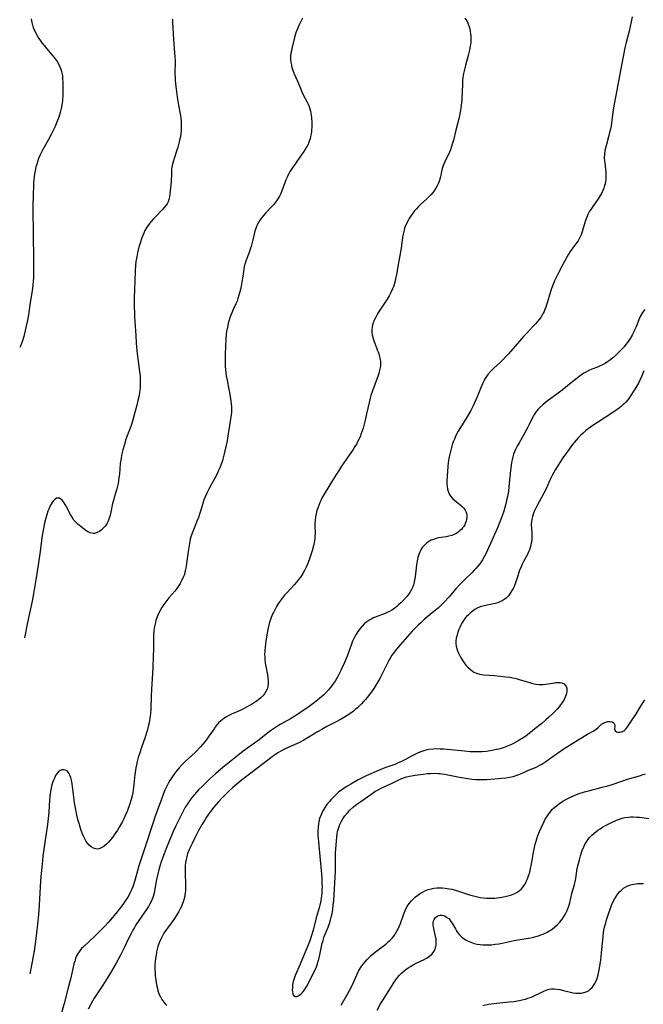
# Model space of a CAD drawing. Units: inches. Extents: x 2049875 to 2055280, y 200635 to 206035.
# Drawn here: x 2049972 to 2050124, y 201527 to 201767 of the extents above; entities that cross this region are included whole.
import ezdxf

# ---------------------------------------------------------------- set-up
doc = ezdxf.new("R2010")
doc.units = ezdxf.units.IN
doc.header["$MEASUREMENT"] = 0
doc.layers.add('c_03_T14S_R18E', color=82, linetype='Continuous')

msp = doc.modelspace()

# ---------------------------------------------------------------- linework, layer by layer
at = {"layer": 'c_03_T14S_R18E'}
for points, elevation in [([(2049974.78, 201767.21), (2049974.94, 201766.32), (2049975.11, 201765.68), (2049975.33, 201765.04), (2049975.58, 201764.42), (2049976, 201763.56), (2049976.33, 201762.97), (2049976.69, 201762.39), (2049977.07, 201761.83), (2049977.46, 201761.29), (2049977.94, 201760.67), (2049978.58, 201759.91), (2049979.87, 201758.47), (2049980.41, 201757.82), (2049980.68, 201757.47), (2049981.14, 201756.77), (2049981.45, 201756.25), (2049981.72, 201755.71), (2049982.04, 201754.92), (2049982.21, 201754.35), (2049982.33, 201753.76), (2049982.41, 201753.28), (2049982.47, 201752.71), (2049982.53, 201751.63), (2049982.54, 201750.14), (2049982.49, 201748.7), (2049982.4, 201747.24), (2049982.35, 201746.74), (2049982.28, 201746.24), (2049982.11, 201745.32), (2049981.88, 201744.4), (2049981.51, 201743.21), (2049981, 201741.86), (2049980.62, 201740.95), (2049980.32, 201740.28), (2049979.67, 201738.98), (2049979.06, 201737.83), (2049977.94, 201735.9), (2049977.53, 201735.17), (2049976.98, 201734.06), (2049976.61, 201733.18), (2049976.33, 201732.39), (2049976.09, 201731.58), (2049975.96, 201731.1), (2049975.76, 201730.14), (2049975.64, 201729.44), (2049975.54, 201728.74), (2049975.47, 201728.05), (2049975.4, 201727.17), (2049975.26, 201723.82), (2049975.2, 201721.93), (2049975.2, 201719.45), (2049975.28, 201716.2), (2049975.3, 201713.16), (2049975.39, 201710.11), (2049975.41, 201708.35), (2049975.39, 201705.65), (2049975.34, 201704.18), (2049975.29, 201703.3), (2049975.21, 201702.32), (2049975.04, 201700.91), (2049974.58, 201698.07), (2049974.12, 201695.1), (2049973.81, 201693.39), (2049973.37, 201691.24), (2049973.02, 201689.76), (2049972.72, 201688.74), (2049972.47, 201688.06), (2049972.19, 201687.42), (2049972.01, 201687.09)], 1054), ([(2050009.27, 201767.15), (2050009.28, 201766.36), (2050009.47, 201762.2), (2050009.54, 201761.23), (2050009.77, 201758.84), (2050009.83, 201758.13), (2050009.86, 201756.83), (2050009.84, 201753.92), (2050009.88, 201752.8), (2050009.92, 201752.19), (2050010.07, 201750.73), (2050010.42, 201748.09), (2050010.71, 201746.2), (2050011.09, 201744.02), (2050011.24, 201743.04), (2050011.32, 201742.19), (2050011.37, 201741.34), (2050011.36, 201740.17), (2050011.27, 201739.17), (2050011.16, 201738.45), (2050011.07, 201737.95), (2050010.91, 201737.2), (2050010.57, 201735.92), (2050010.34, 201735.16), (2050009.66, 201733.17), (2050009.39, 201732.33), (2050009.18, 201731.48), (2050009.1, 201731.04), (2050009.04, 201730.53), (2050008.98, 201729.63), (2050008.89, 201727.52), (2050008.76, 201726.05), (2050008.61, 201724.51), (2050008.51, 201723.84), (2050008.37, 201723.2), (2050008.17, 201722.61), (2050007.93, 201722.13), (2050007.69, 201721.76), (2050007.25, 201721.19), (2050006.75, 201720.65), (2050005.07, 201718.96), (2050004.5, 201718.35), (2050003.95, 201717.71), (2050003.4, 201717), (2050002.9, 201716.27), (2050002.52, 201715.6), (2050002.25, 201715.01), (2050002, 201714.41), (2050001.77, 201713.8), (2050001.34, 201712.53), (2050001.05, 201711.57), (2050000.87, 201710.87), (2050000.7, 201710.15), (2050000.52, 201709.19), (2050000.35, 201708.04), (2050000.26, 201707.18), (2050000.15, 201705.73), (2049999.95, 201701.18), (2049999.9, 201699.29), (2049999.9, 201698.17), (2049999.91, 201697.04), (2049999.96, 201695.67), (2050000.01, 201694.59), (2050000.29, 201690), (2050000.41, 201688.25), (2050000.5, 201687.15), (2050000.67, 201685.55), (2050001.23, 201681.26), (2050001.34, 201680.15), (2050001.39, 201679.33), (2050001.4, 201678.62), (2050001.39, 201677.91), (2050001.35, 201677.19), (2050001.24, 201676.25), (2050001.09, 201675.39), (2050000.83, 201674.17), (2050000.56, 201673.05), (2049999.93, 201670.72), (2049999.49, 201669.15), (2049999.14, 201668.08), (2049998.21, 201665.61), (2049997.83, 201664.53), (2049997.52, 201663.49), (2049997.15, 201662.13), (2049996.85, 201660.87), (2049996.7, 201660.09), (2049996.57, 201659.33), (2049996.51, 201658.81), (2049996.29, 201656.21), (2049996.19, 201655.33), (2049996.09, 201654.6), (2049995.98, 201653.97), (2049995.84, 201653.34), (2049995.67, 201652.69), (2049995.04, 201650.59), (2049994.83, 201649.84), (2049994.65, 201649.05), (2049994.23, 201646.99), (2049994.03, 201646.22), (2049993.81, 201645.49), (2049993.54, 201644.8), (2049993.32, 201644.33), (2049993.16, 201644.05), (2049992.88, 201643.63), (2049992.45, 201643.12), (2049991.98, 201642.67), (2049991.44, 201642.26), (2049990.75, 201641.91), (2049990.27, 201641.8), (2049989.91, 201641.8), (2049989.21, 201641.95), (2049988.8, 201642.13), (2049988.39, 201642.36), (2049987.83, 201642.73), (2049987.28, 201643.15), (2049986.23, 201644), (2049985.6, 201644.6), (2049985.23, 201645.03), (2049984.77, 201645.72), (2049984.4, 201646.37), (2049983.42, 201648.31), (2049983.1, 201648.86), (2049982.86, 201649.25), (2049982.6, 201649.61), (2049982.34, 201649.9), (2049982.07, 201650.14), (2049981.72, 201650.35), (2049981.36, 201650.43), (2049981, 201650.35), (2049980.65, 201650.15), (2049980.41, 201649.93), (2049980.18, 201649.68), (2049979.91, 201649.31), (2049979.65, 201648.89), (2049979.36, 201648.34), (2049979.09, 201647.74), (2049978.9, 201647.26), (2049978.58, 201646.33), (2049978.35, 201645.53), (2049978.15, 201644.7), (2049977.96, 201643.87), (2049977.8, 201643.02), (2049977.51, 201641.33), (2049976.9, 201636.81), (2049976.58, 201634.66), (2049975.94, 201630.51), (2049975.36, 201627.1), (2049975.01, 201625.26), (2049973.92, 201620.12), (2049973.16, 201616.32)], 1052), ([(2050040.93, 201767.37), (2050040.07, 201765.55), (2050039.72, 201764.79), (2050039.42, 201764.01), (2050039.26, 201763.55), (2050039.01, 201762.69), (2050038.34, 201759.98), (2050038.21, 201759.4), (2050038.1, 201758.83), (2050038.02, 201758.1), (2050038.02, 201757.2), (2050038.09, 201756.54), (2050038.21, 201755.89), (2050038.36, 201755.31), (2050038.65, 201754.46), (2050038.93, 201753.77), (2050039.69, 201752.03), (2050040.32, 201750.46), (2050040.77, 201749.41), (2050041.12, 201748.71), (2050042.08, 201746.93), (2050042.32, 201746.4), (2050042.53, 201745.86), (2050042.71, 201745.28), (2050042.84, 201744.69), (2050043.01, 201743.73), (2050043.08, 201743.1), (2050043.17, 201741.95), (2050043.19, 201741.3), (2050043.19, 201740.75), (2050043.16, 201740.2), (2050043.11, 201739.68), (2050043.04, 201739.17), (2050042.91, 201738.52), (2050042.76, 201737.95), (2050042.58, 201737.38), (2050042.36, 201736.85), (2050042.11, 201736.32), (2050041.74, 201735.65), (2050041.33, 201734.99), (2050040.8, 201734.19), (2050039.05, 201731.73), (2050038.59, 201731.06), (2050037.96, 201730.06), (2050037.53, 201729.32), (2050037.18, 201728.65), (2050036.87, 201727.96), (2050036.6, 201727.25), (2050036.24, 201726.18), (2050035.92, 201725.31), (2050035.64, 201724.67), (2050035.3, 201723.99), (2050034.92, 201723.34), (2050034.58, 201722.82), (2050034.38, 201722.55), (2050033.84, 201721.89), (2050033.27, 201721.27), (2050031.97, 201719.93), (2050031.49, 201719.39), (2050031.04, 201718.83), (2050030.54, 201718.13), (2050030.2, 201717.58), (2050029.9, 201717.01), (2050029.62, 201716.39), (2050029.46, 201715.97), (2050029.3, 201715.44), (2050029.13, 201714.74), (2050028.78, 201713.06), (2050028.61, 201712.4), (2050028.42, 201711.73), (2050028.21, 201711.08), (2050027.93, 201710.3), (2050027.19, 201708.39), (2050026.93, 201707.6), (2050026.83, 201707.22), (2050026.73, 201706.79), (2050026.6, 201706.11), (2050026.3, 201704.02), (2050026.05, 201702.56), (2050025.79, 201701.24), (2050025.45, 201699.83), (2050025.19, 201699.01), (2050024.97, 201698.42), (2050024.69, 201697.76), (2050024.02, 201696.33), (2050023.67, 201695.55), (2050023.45, 201695.01), (2050023.31, 201694.61), (2050023.03, 201693.77), (2050022.8, 201692.92), (2050022.61, 201692.09), (2050022.43, 201691.02), (2050022.34, 201690.36), (2050022.23, 201689.16), (2050022.14, 201687.36), (2050022.08, 201685.5), (2050022.05, 201683.88), (2050022.06, 201683.17), (2050022.1, 201682.45), (2050022.15, 201681.72), (2050022.24, 201680.93), (2050022.34, 201680.21), (2050022.54, 201679.14), (2050023.01, 201676.89), (2050023.15, 201676.13), (2050023.39, 201674.61), (2050023.54, 201673.39), (2050023.6, 201672.68), (2050023.63, 201671.97), (2050023.6, 201671.25), (2050023.54, 201670.68), (2050023.11, 201668.07), (2050022.77, 201665.62), (2050022.55, 201664.4), (2050021.75, 201660.86), (2050021.52, 201659.92), (2050021.34, 201659.29), (2050021.02, 201658.4), (2050020.76, 201657.75), (2050020.48, 201657.1), (2050020.12, 201656.33), (2050019.54, 201655.24), (2050018.74, 201653.8), (2050018.09, 201652.59), (2050017.59, 201651.6), (2050017.19, 201650.73), (2050016.9, 201649.99), (2050016.62, 201649.11), (2050016.1, 201647.24), (2050015.86, 201646.5), (2050015.55, 201645.67), (2050015.26, 201644.93), (2050014.49, 201643.1), (2050014, 201641.85), (2050013.73, 201641), (2050013.59, 201640.42), (2050013.38, 201639.33), (2050013.09, 201637.39), (2050012.61, 201633.87), (2050012.44, 201632.96), (2050012.29, 201632.32), (2050012.13, 201631.8), (2050011.94, 201631.3), (2050011.54, 201630.43), (2050011.08, 201629.59), (2050010.6, 201628.86), (2050010.27, 201628.39), (2050009.78, 201627.74), (2050008.38, 201626.06), (2050007.65, 201625.14), (2050007.16, 201624.48), (2050006.67, 201623.76), (2050006.23, 201623.02), (2050005.84, 201622.28), (2050005.5, 201621.45), (2050005.21, 201620.59), (2050005.08, 201620.09), (2050004.93, 201619.42), (2050004.81, 201618.73), (2050004.72, 201618.04), (2050004.65, 201617.18), (2050004.6, 201615.62), (2050004.58, 201613.54), (2050004.54, 201611.98), (2050004.44, 201609.02), (2050004.13, 201603.75), (2050004.06, 201602.16), (2050003.97, 201599.17), (2050003.87, 201597.82), (2050003.76, 201596.89), (2050003.65, 201596.22), (2050003.54, 201595.65), (2050003.42, 201595.08), (2050003.07, 201593.7), (2050002.57, 201592.13), (2050001.71, 201589.65), (2050001.29, 201588.36), (2050000.91, 201587.15), (2050000.65, 201586.19), (2050000.47, 201585.44), (2050000.32, 201584.69), (2050000.22, 201584.08), (2050000.09, 201583.07), (2049999.84, 201580.59), (2049999.66, 201579.23), (2049999.54, 201578.55), (2049999.39, 201577.87), (2049999.16, 201576.97), (2049998.75, 201575.69), (2049998.24, 201574.31), (2049997.61, 201572.78), (2049997.29, 201572.07), (2049996.94, 201571.39), (2049996.27, 201570.18), (2049995.83, 201569.47), (2049995.05, 201568.32), (2049994.62, 201567.73), (2049994.09, 201567.06), (2049993.55, 201566.44), (2049993.16, 201566.04), (2049992.54, 201565.53), (2049991.89, 201565.14), (2049991.36, 201564.95), (2049990.97, 201564.88), (2049990.57, 201564.89), (2049989.97, 201565.08), (2049989.39, 201565.43), (2049988.93, 201565.85), (2049988.49, 201566.36), (2049988.21, 201566.75), (2049987.93, 201567.21), (2049987.68, 201567.7), (2049987.44, 201568.2), (2049987.23, 201568.73), (2049986.9, 201569.64), (2049986.46, 201571.09), (2049986.19, 201572.1), (2049985.86, 201573.54), (2049985.67, 201574.53), (2049985.39, 201576.15), (2049985.28, 201576.9), (2049984.77, 201580.75), (2049984.6, 201581.65), (2049984.43, 201582.29), (2049984.23, 201582.87), (2049983.99, 201583.37), (2049983.83, 201583.61), (2049983.54, 201583.9), (2049983.12, 201584.12), (2049982.74, 201584.19), (2049982.36, 201584.16), (2049981.87, 201583.99), (2049981.46, 201583.67), (2049981, 201583.14), (2049980.75, 201582.77), (2049980.53, 201582.35), (2049980.29, 201581.83), (2049980.08, 201581.26), (2049979.92, 201580.76), (2049979.78, 201580.23), (2049979.59, 201579.33), (2049979.44, 201578.39), (2049979.29, 201576.9), (2049979.08, 201573.83), (2049978.93, 201572.33), (2049978.75, 201570.9), (2049977.9, 201564.87), (2049977.68, 201563.18), (2049977.45, 201561.16), (2049977.24, 201558.95), (2049977.1, 201557.16), (2049976.77, 201551.17), (2049976.58, 201548.81), (2049976.36, 201546.61), (2049976.1, 201544.47), (2049975.76, 201541.81), (2049975.52, 201540.1), (2049975.31, 201538.8), (2049975.06, 201537.37), (2049974.49, 201534.46)], 1050), ([(2050080.5, 201767.4), (2050080.98, 201766.73), (2050081.25, 201766.19), (2050081.5, 201765.51), (2050081.68, 201764.79), (2050081.8, 201764.17), (2050081.88, 201763.57), (2050081.94, 201762.97), (2050081.95, 201762.51), (2050081.95, 201761.91), (2050081.91, 201761.3), (2050081.82, 201760.59), (2050081.63, 201759.56), (2050081.31, 201758.25), (2050080.66, 201755.88), (2050080.47, 201755.15), (2050080.2, 201753.88), (2050080.04, 201752.93), (2050079.95, 201752.15), (2050079.88, 201751.29), (2050079.73, 201747.65), (2050079.67, 201746.7), (2050079.53, 201745.55), (2050079.42, 201744.85), (2050079.28, 201744.15), (2050079.07, 201743.18), (2050078.29, 201740.09), (2050077.71, 201737.64), (2050077.51, 201736.88), (2050077.18, 201735.88), (2050076.96, 201735.28), (2050076.72, 201734.7), (2050075.51, 201732.19), (2050075.21, 201731.45), (2050074.98, 201730.72), (2050074.81, 201730.03), (2050074.54, 201728.69), (2050074.42, 201728.22), (2050074.28, 201727.79), (2050073.97, 201726.98), (2050073.72, 201726.47), (2050073.44, 201725.96), (2050073.17, 201725.53), (2050072.7, 201724.9), (2050072.17, 201724.3), (2050071.71, 201723.83), (2050071.23, 201723.36), (2050069.6, 201721.89), (2050069.13, 201721.42), (2050068.68, 201720.94), (2050068.22, 201720.4), (2050067.79, 201719.85), (2050067.23, 201719.04), (2050066.93, 201718.57), (2050066.65, 201718.08), (2050066.28, 201717.36), (2050065.96, 201716.62), (2050065.82, 201716.23), (2050065.68, 201715.74), (2050065.53, 201715.07), (2050065.41, 201714.4), (2050065.17, 201712.71), (2050064.95, 201711.32), (2050064.29, 201707.71), (2050063.8, 201704.93), (2050063.66, 201704.21), (2050063.4, 201703.04), (2050063.24, 201702.48), (2050063.07, 201701.93), (2050062.87, 201701.38), (2050062.57, 201700.69), (2050062.32, 201700.21), (2050062.05, 201699.73), (2050061.54, 201698.9), (2050059.46, 201695.69), (2050059.12, 201695.13), (2050058.69, 201694.37), (2050058.32, 201693.6), (2050058.2, 201693.29), (2050058, 201692.66), (2050057.87, 201692.02), (2050057.82, 201691.49), (2050057.84, 201690.84), (2050057.92, 201690.18), (2050058.12, 201689.29), (2050058.3, 201688.71), (2050058.52, 201688.13), (2050059.14, 201686.58), (2050059.33, 201686.07), (2050059.5, 201685.57), (2050059.69, 201684.87), (2050059.83, 201684.18), (2050059.9, 201683.68), (2050059.93, 201683.17), (2050059.91, 201682.65), (2050059.85, 201682.13), (2050059.73, 201681.51), (2050059.57, 201680.88), (2050059.38, 201680.26), (2050058.83, 201678.73), (2050058, 201676.57), (2050057.61, 201675.43), (2050057.42, 201674.79), (2050057.15, 201673.71), (2050056.56, 201670.95), (2050056.19, 201669.4), (2050055.68, 201667.48), (2050055.48, 201666.81), (2050055.26, 201666.14), (2050054.94, 201665.32), (2050054.67, 201664.71), (2050054.36, 201664.1), (2050054.05, 201663.52), (2050053.71, 201662.95), (2050053.29, 201662.28), (2050052.87, 201661.65), (2050051.57, 201659.81), (2050050.46, 201658.17), (2050049.66, 201656.95), (2050049.14, 201656.13), (2050046.22, 201651.36), (2050045.84, 201650.7), (2050045.48, 201650.02), (2050045.22, 201649.47), (2050044.95, 201648.84), (2050044.71, 201648.21), (2050044.45, 201647.41), (2050044.24, 201646.58), (2050044.1, 201645.81), (2050044, 201645.04), (2050043.96, 201644.21), (2050043.95, 201643.5), (2050043.99, 201641.83), (2050043.96, 201640.95), (2050043.91, 201640.45), (2050043.78, 201639.61), (2050043.6, 201638.78), (2050043.27, 201637.54), (2050042.96, 201636.55), (2050042.71, 201635.85), (2050042.19, 201634.49), (2050041.81, 201633.6), (2050041.4, 201632.73), (2050040.99, 201631.99), (2050040.5, 201631.25), (2050039.96, 201630.55), (2050039.43, 201629.9), (2050038.87, 201629.27), (2050037.16, 201627.42), (2050036.55, 201626.72), (2050035.81, 201625.8), (2050035.09, 201624.79), (2050034.61, 201624.02), (2050034.33, 201623.53), (2050033.83, 201622.56), (2050033.62, 201622.08), (2050033.32, 201621.32), (2050033.05, 201620.55), (2050032.84, 201619.83), (2050032.66, 201619.11), (2050032.5, 201618.38), (2050032.25, 201617.1), (2050031.99, 201615.54), (2050031.88, 201614.76), (2050031.81, 201614.14), (2050031.73, 201613.19), (2050031.7, 201612.24), (2050031.71, 201611.7), (2050031.74, 201611.16), (2050031.85, 201610.21), (2050031.96, 201609.47), (2050032.37, 201607.33), (2050032.49, 201606.6), (2050032.56, 201605.88), (2050032.56, 201605.19), (2050032.47, 201604.51), (2050032.29, 201603.86), (2050032.02, 201603.25), (2050031.67, 201602.68), (2050031.25, 201602.18), (2050030.77, 201601.73), (2050030.25, 201601.3), (2050029.85, 201601.01), (2050029.44, 201600.73), (2050028.5, 201600.14), (2050027.86, 201599.75), (2050026.71, 201599.13), (2050025.7, 201598.66), (2050023.62, 201597.76), (2050022.99, 201597.45), (2050022.38, 201597.11), (2050021.75, 201596.7), (2050021.34, 201596.39), (2050020.96, 201596.07), (2050020.56, 201595.68), (2050020.13, 201595.2), (2050019.75, 201594.72), (2050019.38, 201594.21), (2050018.13, 201592.38), (2050017.63, 201591.68), (2050017.1, 201591), (2050016.65, 201590.45), (2050016.05, 201589.78), (2050014.84, 201588.52), (2050013.94, 201587.65), (2050012.36, 201586.19), (2050011.56, 201585.41), (2050010.89, 201584.69), (2050010.33, 201584.04), (2050009.56, 201583.05), (2050009.08, 201582.35), (2050008.62, 201581.62), (2050008.29, 201581.05), (2050008.03, 201580.54), (2050007.71, 201579.89), (2050007.41, 201579.22), (2050006.98, 201578.17), (2050006.56, 201577.07), (2050004.96, 201572.66), (2050004.44, 201571.13), (2050002.54, 201565.18), (2050001.07, 201560.75), (2050000.72, 201559.59), (2050000.04, 201557.18), (2049999.62, 201555.88), (2049999.35, 201555.14), (2049999.03, 201554.42), (2049998.66, 201553.71), (2049998.32, 201553.13), (2049997.95, 201552.56), (2049997.49, 201551.87), (2049996.73, 201550.83), (2049996.33, 201550.31), (2049995.41, 201549.17), (2049993.64, 201547.07), (2049992.6, 201545.94), (2049991.51, 201544.85), (2049990.29, 201543.66), (2049987.6, 201541.16), (2049987.1, 201540.64), (2049986.65, 201540.09), (2049986.23, 201539.48), (2049985.88, 201538.83), (2049985.62, 201538.21), (2049985.41, 201537.57), (2049985.23, 201536.91), (2049984.44, 201533.5), (2049983.99, 201531.71), (2049982.81, 201527.2), (2049981.66, 201522.94)], 1048), ([(2050121.24, 201767.73), (2050121, 201766.44), (2050120.51, 201764.2), (2050119.81, 201761.4), (2050119.52, 201760.18), (2050119.16, 201758.46), (2050118.65, 201755.91), (2050117.52, 201749.81), (2050116.87, 201746.41), (2050116.65, 201745.04), (2050116.24, 201741.9), (2050116.11, 201741.09), (2050115.95, 201740.29), (2050115.76, 201739.48), (2050115.59, 201738.81), (2050114.98, 201736.57), (2050114.64, 201735.14), (2050114.51, 201734.19), (2050114.48, 201733.28), (2050114.51, 201732.65), (2050114.57, 201732.02), (2050114.81, 201729.81), (2050114.85, 201728.78), (2050114.83, 201728.19), (2050114.77, 201727.6), (2050114.66, 201727.02), (2050114.55, 201726.59), (2050114.36, 201725.97), (2050114.11, 201725.36), (2050113.76, 201724.63), (2050113.51, 201724.19), (2050112.97, 201723.33), (2050111.51, 201721.23), (2050111.2, 201720.77), (2050110.91, 201720.3), (2050110.48, 201719.5), (2050110.2, 201718.9), (2050109.88, 201718.02), (2050109.36, 201716.21), (2050109.06, 201715.27), (2050108.8, 201714.58), (2050108.58, 201714.08), (2050108.34, 201713.59), (2050108.07, 201713.12), (2050107.77, 201712.67), (2050106.56, 201711.05), (2050106.15, 201710.47), (2050105.77, 201709.87), (2050105.42, 201709.26), (2050104.39, 201707.3), (2050103.3, 201705.32), (2050102.96, 201704.68), (2050102.64, 201704.02), (2050102.34, 201703.36), (2050102, 201702.51), (2050101.54, 201701.24), (2050101.21, 201700.15), (2050100.66, 201698.21), (2050100.43, 201697.47), (2050100.24, 201696.91), (2050100.02, 201696.35), (2050099.82, 201695.91), (2050099.61, 201695.47), (2050099.31, 201694.96), (2050098.98, 201694.45), (2050098.61, 201693.95), (2050098.21, 201693.46), (2050097.68, 201692.85), (2050097.07, 201692.19), (2050095.58, 201690.63), (2050094.8, 201689.8), (2050093.78, 201688.64), (2050091.16, 201685.6), (2050090.6, 201684.99), (2050089.64, 201683.99), (2050089.11, 201683.48), (2050087.54, 201682.04), (2050086.73, 201681.25), (2050086.13, 201680.54), (2050085.62, 201679.83), (2050085.3, 201679.29), (2050085, 201678.72), (2050084.76, 201678.23), (2050084.3, 201677.13), (2050083.47, 201675.06), (2050083.18, 201674.36), (2050082.5, 201672.92), (2050081.91, 201671.77), (2050081.12, 201670.36), (2050080.67, 201669.6), (2050078.89, 201666.7), (2050078.4, 201665.8), (2050077.93, 201664.78), (2050077.72, 201664.25), (2050077.52, 201663.71), (2050077.31, 201663.06), (2050077.04, 201662.11), (2050076.73, 201660.79), (2050076.58, 201660.02), (2050076.45, 201659.11), (2050076.35, 201658.09), (2050076.14, 201654.59), (2050076.13, 201653.9), (2050076.18, 201653.23), (2050076.29, 201652.62), (2050076.52, 201651.87), (2050076.77, 201651.31), (2050077.1, 201650.78), (2050077.54, 201650.25), (2050077.93, 201649.88), (2050078.47, 201649.46), (2050079.29, 201648.86), (2050079.86, 201648.37), (2050080.24, 201647.94), (2050080.56, 201647.47), (2050080.74, 201647.1), (2050080.87, 201646.71), (2050080.95, 201646.23), (2050080.97, 201645.75), (2050080.92, 201645.21), (2050080.82, 201644.78), (2050080.68, 201644.36), (2050080.46, 201643.89), (2050080.23, 201643.5), (2050079.96, 201643.14), (2050079.65, 201642.79), (2050079.31, 201642.47), (2050078.92, 201642.15), (2050078.5, 201641.86), (2050077.74, 201641.46), (2050077.3, 201641.29), (2050076.58, 201641.09), (2050075.95, 201640.98), (2050074.68, 201640.8), (2050074.08, 201640.69), (2050073.47, 201640.54), (2050072.87, 201640.35), (2050072.29, 201640.12), (2050071.86, 201639.91), (2050071.21, 201639.49), (2050070.63, 201638.97), (2050070.16, 201638.41), (2050069.77, 201637.79), (2050069.52, 201637.28), (2050069.27, 201636.63), (2050069.07, 201635.95), (2050068.88, 201635.12), (2050068.74, 201634.17), (2050068.4, 201631.24), (2050068.26, 201630.41), (2050068.08, 201629.6), (2050067.97, 201629.24), (2050067.73, 201628.59), (2050067.43, 201627.97), (2050067.08, 201627.37), (2050066.74, 201626.9), (2050066.37, 201626.44), (2050065.48, 201625.47), (2050064.92, 201624.91), (2050064.35, 201624.36), (2050063.92, 201623.99), (2050063.48, 201623.63), (2050063.11, 201623.35), (2050062.72, 201623.09), (2050062.09, 201622.74), (2050061.58, 201622.5), (2050061.05, 201622.29), (2050058.84, 201621.45), (2050058.23, 201621.19), (2050057.84, 201621.01), (2050057.32, 201620.73), (2050056.82, 201620.42), (2050056.36, 201620.08), (2050055.98, 201619.75), (2050055.44, 201619.23), (2050054.95, 201618.66), (2050054.39, 201617.9), (2050053.89, 201617.1), (2050053.44, 201616.21), (2050053.13, 201615.52), (2050052.85, 201614.82), (2050051.79, 201611.88), (2050051.17, 201610.36), (2050050.63, 201609.14), (2050050.35, 201608.54), (2050049.62, 201607.12), (2050049.19, 201606.36), (2050048.86, 201605.81), (2050048.51, 201605.28), (2050047.99, 201604.55), (2050047.28, 201603.66), (2050046.64, 201602.96), (2050046.08, 201602.4), (2050045.58, 201601.96), (2050045.07, 201601.53), (2050043.89, 201600.61), (2050042.55, 201599.65), (2050040.49, 201598.21), (2050039.09, 201597.28), (2050038.03, 201596.63), (2050035.52, 201595.21), (2050034.82, 201594.8), (2050033.64, 201594.05), (2050033.12, 201593.68), (2050032.4, 201593.15), (2050030.01, 201591.25), (2050029.25, 201590.68), (2050026.5, 201588.71), (2050025.56, 201587.99), (2050021.53, 201584.74), (2050019.69, 201583.17), (2050018.28, 201581.89), (2050016.63, 201580.32), (2050015.62, 201579.3), (2050015.08, 201578.72), (2050014.55, 201578.12), (2050013.75, 201577.11), (2050013.22, 201576.39), (2050012.79, 201575.74), (2050012.37, 201575.07), (2050011.73, 201573.93), (2050011.4, 201573.28), (2050010.05, 201570.51), (2050009.43, 201569.17), (2050008.41, 201566.81), (2050007.67, 201564.98), (2050007.19, 201563.69), (2050006.59, 201561.99), (2050006.18, 201560.73), (2050005.9, 201559.8), (2050005.66, 201558.86), (2050005.36, 201557.48), (2050004.96, 201555.17), (2050004.74, 201554.13), (2050004.43, 201553.1), (2050004.09, 201552.22), (2050003.68, 201551.4), (2050003.39, 201550.9), (2050003.08, 201550.4), (2050001.05, 201547.48), (2050000.34, 201546.37), (2049999.99, 201545.78), (2049999.6, 201545.09), (2049999.18, 201544.31), (2049998.55, 201543.05), (2049997.54, 201540.97), (2049996.63, 201539.19), (2049995.48, 201537.07), (2049994.39, 201535.15), (2049993.66, 201533.9), (2049992.84, 201532.57), (2049992.09, 201531.42), (2049990.61, 201529.24), (2049990.16, 201528.54), (2049989.74, 201527.83), (2049989.34, 201527.1), (2049988.71, 201525.87)], 1046), ([(2050124.15, 201681.44), (2050123.61, 201680.17), (2050123.2, 201679.28), (2050122.78, 201678.43), (2050122.32, 201677.59), (2050121.77, 201676.68), (2050121.06, 201675.58), (2050120.63, 201674.96), (2050120.19, 201674.36), (2050119.74, 201673.82), (2050119.39, 201673.45), (2050119.03, 201673.1), (2050118.62, 201672.74), (2050118.19, 201672.39), (2050117.65, 201671.99), (2050116.52, 201671.23), (2050112.78, 201668.81), (2050111.68, 201668.08), (2050110.55, 201667.27), (2050109.92, 201666.77), (2050109.31, 201666.25), (2050108.64, 201665.63), (2050108, 201664.98), (2050107.6, 201664.54), (2050107.02, 201663.84), (2050106.46, 201663.12), (2050105.5, 201661.79), (2050104.39, 201660.21), (2050103.66, 201659.12), (2050103.23, 201658.45), (2050102.56, 201657.34), (2050101.83, 201656.05), (2050101.16, 201654.65), (2050100.27, 201652.68), (2050099.76, 201651.61), (2050099.11, 201650.38), (2050098.11, 201648.62), (2050097.77, 201647.96), (2050097.54, 201647.48), (2050097.33, 201646.99), (2050097.14, 201646.46), (2050096.99, 201645.93), (2050096.83, 201645.3), (2050096.73, 201644.66), (2050096.69, 201644.18), (2050096.68, 201643.69), (2050096.7, 201643.2), (2050096.81, 201641.79), (2050096.83, 201641.09), (2050096.8, 201640.23), (2050096.69, 201639.46), (2050096.58, 201638.91), (2050096.43, 201638.36), (2050096.24, 201637.82), (2050096.02, 201637.29), (2050095.72, 201636.67), (2050094.79, 201634.92), (2050094.48, 201634.29), (2050094.19, 201633.65), (2050093.77, 201632.57), (2050093.37, 201631.43), (2050092.82, 201629.75), (2050092.48, 201628.88), (2050092.24, 201628.36), (2050091.97, 201627.85), (2050091.73, 201627.45), (2050091.46, 201627.07), (2050091.09, 201626.61), (2050090.61, 201626.13), (2050090.09, 201625.71), (2050089.58, 201625.38), (2050089.04, 201625.12), (2050088.53, 201624.92), (2050087.99, 201624.75), (2050087.46, 201624.62), (2050085.18, 201624.13), (2050084.26, 201623.87), (2050083.68, 201623.64), (2050082.91, 201623.23), (2050082.18, 201622.71), (2050081.76, 201622.36), (2050081.37, 201621.99), (2050080.93, 201621.53), (2050080.52, 201621.04), (2050080.08, 201620.44), (2050079.78, 201619.96), (2050079.49, 201619.43), (2050079.23, 201618.9), (2050079.03, 201618.42), (2050078.79, 201617.77), (2050078.59, 201617.11), (2050078.41, 201616.27), (2050078.33, 201615.63), (2050078.31, 201615.01), (2050078.37, 201614.34), (2050078.5, 201613.77), (2050078.7, 201613.2), (2050078.94, 201612.65), (2050079.19, 201612.12), (2050079.46, 201611.63), (2050080.01, 201610.71), (2050080.35, 201610.22), (2050080.77, 201609.69), (2050081.21, 201609.19), (2050081.83, 201608.6), (2050082.24, 201608.28), (2050082.68, 201608), (2050083.11, 201607.79), (2050083.55, 201607.63), (2050084.03, 201607.5), (2050084.52, 201607.42), (2050085.08, 201607.35), (2050087.73, 201607.14), (2050090.47, 201606.87), (2050091.42, 201606.76), (2050092.26, 201606.61), (2050092.98, 201606.44), (2050093.69, 201606.23), (2050096.21, 201605.44), (2050096.99, 201605.23), (2050097.78, 201605.06), (2050098.63, 201604.97), (2050099.1, 201604.96), (2050099.57, 201604.98), (2050100.18, 201605.05), (2050101.87, 201605.33), (2050102.63, 201605.44), (2050103.34, 201605.48), (2050103.74, 201605.45), (2050104.11, 201605.38), (2050104.67, 201605.12), (2050104.98, 201604.85), (2050105.2, 201604.5), (2050105.31, 201604.09), (2050105.34, 201603.62), (2050105.32, 201603.3), (2050105.23, 201602.81), (2050105.08, 201602.3), (2050104.85, 201601.74), (2050104.59, 201601.19), (2050104.27, 201600.65), (2050103.84, 201600.03), (2050103.47, 201599.54), (2050102.96, 201598.96), (2050102.02, 201598), (2050100.9, 201596.95), (2050100.24, 201596.36), (2050099.23, 201595.5), (2050097.54, 201594.14), (2050096.47, 201593.25), (2050095.87, 201592.78), (2050095.32, 201592.38), (2050094.67, 201591.95), (2050093.49, 201591.24), (2050092.37, 201590.62), (2050091.69, 201590.29), (2050090.88, 201589.94), (2050090.07, 201589.64), (2050089.36, 201589.41), (2050088.8, 201589.25), (2050088.23, 201589.11), (2050087.05, 201588.88), (2050085.76, 201588.69), (2050084.72, 201588.59), (2050084.08, 201588.55), (2050083.43, 201588.54), (2050082.8, 201588.54), (2050081.79, 201588.59), (2050080.41, 201588.7), (2050075.34, 201589.18), (2050074.45, 201589.23), (2050073.68, 201589.26), (2050072.74, 201589.25), (2050071.68, 201589.14), (2050070.74, 201588.92), (2050070.27, 201588.77), (2050069.8, 201588.59), (2050069.12, 201588.3), (2050068.44, 201587.99), (2050067.32, 201587.42), (2050066, 201586.7), (2050065.19, 201586.28), (2050064.64, 201586.02), (2050064.09, 201585.77), (2050063.41, 201585.51), (2050060.98, 201584.64), (2050059.42, 201584.05), (2050056.42, 201582.74), (2050055.28, 201582.18), (2050054.46, 201581.74), (2050052.71, 201580.72), (2050051.56, 201580.02), (2050050.52, 201579.33), (2050049.74, 201578.74), (2050049.37, 201578.42), (2050048.62, 201577.7), (2050047.84, 201576.89), (2050047.47, 201576.47), (2050046.88, 201575.73), (2050046.42, 201575.05), (2050046.07, 201574.45), (2050045.76, 201573.84), (2050045.41, 201573.08), (2050045.11, 201572.3), (2050045.01, 201571.95), (2050044.82, 201571.08), (2050044.71, 201570.18), (2050044.67, 201569.26), (2050044.68, 201568.3), (2050044.72, 201567.47), (2050044.79, 201566.64), (2050045.24, 201562.24), (2050045.48, 201559.62), (2050045.62, 201557.77), (2050045.67, 201556.46), (2050045.68, 201555.63), (2050045.66, 201554.91), (2050045.62, 201554.2), (2050045.56, 201553.54), (2050045.46, 201552.89), (2050045.36, 201552.28), (2050045.12, 201551.19), (2050044.96, 201550.51), (2050044.29, 201548.08), (2050043.52, 201545.13), (2050042.99, 201543.29), (2050042.81, 201542.74), (2050042.41, 201541.66), (2050041.31, 201539.15), (2050040.35, 201536.79), (2050039.17, 201534.04), (2050038.89, 201533.3), (2050038.67, 201532.56), (2050038.53, 201531.85), (2050038.45, 201531.16), (2050038.44, 201530.52), (2050038.47, 201530.08), (2050038.58, 201529.58), (2050038.75, 201529.19), (2050039.13, 201528.94), (2050039.55, 201528.98), (2050039.87, 201529.12), (2050040.14, 201529.27), (2050040.5, 201529.52), (2050040.85, 201529.84), (2050041.25, 201530.3), (2050041.61, 201530.82), (2050041.95, 201531.42), (2050043.96, 201535.31), (2050044.34, 201536.2), (2050044.5, 201536.68), (2050044.76, 201537.52), (2050044.98, 201538.37), (2050045.14, 201539.07), (2050045.56, 201541.15), (2050045.75, 201541.95), (2050045.93, 201542.6), (2050046.24, 201543.54), (2050046.54, 201544.31), (2050047.16, 201545.84), (2050047.49, 201546.72), (2050047.78, 201547.63), (2050047.95, 201548.26), (2050048.15, 201549.21), (2050048.31, 201550.15), (2050048.44, 201551.18), (2050048.54, 201552.36), (2050048.95, 201559.51), (2050048.98, 201560.86), (2050048.98, 201563.21), (2050048.99, 201563.91), (2050049.04, 201564.93), (2050049.18, 201566.8), (2050049.29, 201567.96), (2050049.37, 201568.54), (2050049.48, 201569.12), (2050049.6, 201569.62), (2050049.75, 201570.1), (2050050.05, 201570.9), (2050050.42, 201571.66), (2050050.74, 201572.2), (2050051.28, 201572.97), (2050051.88, 201573.69), (2050052.48, 201574.35), (2050053.34, 201575.15), (2050054.13, 201575.79), (2050055.11, 201576.49), (2050057.54, 201578.18), (2050058.59, 201578.87), (2050059.5, 201579.4), (2050060.07, 201579.68), (2050062.76, 201580.95), (2050064.06, 201581.61), (2050064.58, 201581.85), (2050065.09, 201582.07), (2050065.61, 201582.25), (2050066.27, 201582.44), (2050067.03, 201582.62), (2050068.41, 201582.86), (2050070.33, 201583.14), (2050071.38, 201583.25), (2050072.12, 201583.31), (2050073.05, 201583.34), (2050073.97, 201583.32), (2050074.33, 201583.3), (2050074.87, 201583.24), (2050075.57, 201583.13), (2050079.2, 201582.43), (2050081.25, 201582.07), (2050082.19, 201581.94), (2050083.13, 201581.84), (2050083.71, 201581.81), (2050084.39, 201581.8), (2050085.74, 201581.84), (2050087.79, 201581.98), (2050089.41, 201582.13), (2050090.44, 201582.25), (2050091.34, 201582.39), (2050092.26, 201582.58), (2050092.97, 201582.79), (2050093.66, 201583.04), (2050094.46, 201583.39), (2050095.67, 201583.94), (2050097.87, 201584.85), (2050098.77, 201585.29), (2050099.29, 201585.58), (2050099.77, 201585.89), (2050100.25, 201586.22), (2050101.66, 201587.26), (2050103.34, 201588.4), (2050104.73, 201589.39), (2050105.47, 201589.88), (2050108.13, 201591.48), (2050110.39, 201592.86), (2050111.9, 201593.72), (2050112.49, 201594.12), (2050112.96, 201594.52), (2050113.39, 201594.93), (2050113.82, 201595.3), (2050114.09, 201595.49), (2050114.35, 201595.64), (2050114.82, 201595.82), (2050115.31, 201595.93), (2050115.88, 201595.95), (2050116.38, 201595.86), (2050116.67, 201595.7), (2050116.87, 201595.48), (2050116.99, 201595.19), (2050117.03, 201594.88), (2050116.99, 201594.07), (2050117.15, 201593.66), (2050117.45, 201593.47), (2050117.87, 201593.38), (2050118.28, 201593.38), (2050118.71, 201593.45), (2050119.02, 201593.57), (2050119.28, 201593.72), (2050119.65, 201594.01), (2050119.92, 201594.3), (2050120.16, 201594.63), (2050121.24, 201596.33), (2050122.02, 201597.45), (2050122.4, 201598.06), (2050123.6, 201600.11), (2050123.92, 201600.62), (2050124.36, 201601.23)], 1042), ([(2050084.88, 201526.78), (2050086.25, 201527.07), (2050087.55, 201527.26), (2050091.23, 201527.63), (2050092.39, 201527.76), (2050093.82, 201527.99), (2050094.75, 201528.18), (2050095.27, 201528.32), (2050095.84, 201528.5), (2050096.4, 201528.7), (2050096.91, 201528.9), (2050097.58, 201529.2), (2050099.06, 201529.95), (2050099.75, 201530.28), (2050100.45, 201530.54), (2050101.04, 201530.7), (2050101.63, 201530.78), (2050102.23, 201530.79), (2050102.84, 201530.74), (2050103.66, 201530.61), (2050104.54, 201530.41), (2050106.23, 201529.99), (2050106.9, 201529.86), (2050107.51, 201529.77), (2050107.96, 201529.74), (2050108.39, 201529.73), (2050108.84, 201529.76), (2050109.27, 201529.82), (2050110.04, 201530.05), (2050110.61, 201530.36), (2050111.05, 201530.7), (2050111.48, 201531.14), (2050111.86, 201531.64), (2050112.15, 201532.1), (2050112.4, 201532.59), (2050112.71, 201533.36), (2050112.97, 201534.25), (2050113.15, 201535.04), (2050113.29, 201535.84), (2050113.6, 201537.9), (2050113.79, 201539.54), (2050114.18, 201543.67), (2050114.29, 201544.54), (2050114.38, 201545.12), (2050114.62, 201546.2), (2050114.81, 201546.92), (2050115.02, 201547.62), (2050115.48, 201549.05), (2050115.79, 201549.97), (2050116.25, 201551.22), (2050116.57, 201551.94), (2050116.94, 201552.66), (2050117.34, 201553.34), (2050117.77, 201553.93), (2050118.19, 201554.42), (2050118.64, 201554.87), (2050119.17, 201555.31), (2050119.75, 201555.68), (2050120.36, 201555.97), (2050120.96, 201556.18), (2050121.58, 201556.34), (2050122.21, 201556.44), (2050122.62, 201556.48), (2050123.33, 201556.49), (2050124.05, 201556.45)], 1048)]:
    msp.add_lwpolyline(points, dxfattribs=dict(at, elevation=elevation))
for points in [[(2050124.34, 201696.36, 1044), (2050123.81, 201695.61, 1044), (2050123.25, 201694.64, 1044), (2050122.9, 201693.86, 1044), (2050122.23, 201692.18, 1044), (2050121.87, 201691.36, 1044), (2050121.58, 201690.75, 1044), (2050121.27, 201690.14, 1044), (2050120.81, 201689.33, 1044), (2050120.48, 201688.83, 1044), (2050120.14, 201688.34, 1044), (2050119.72, 201687.8, 1044), (2050119.28, 201687.28, 1044), (2050118.81, 201686.78, 1044), (2050117.7, 201685.66, 1044), (2050116.76, 201684.76, 1044), (2050116.17, 201684.25, 1044), (2050115.76, 201683.93, 1044), (2050115.29, 201683.59, 1044), (2050114.66, 201683.2, 1044), (2050114.02, 201682.85, 1044), (2050113.31, 201682.53, 1044), (2050112.82, 201682.33, 1044), (2050111.44, 201681.82, 1044), (2050110.7, 201681.5, 1044), (2050110.1, 201681.19, 1044), (2050109.51, 201680.83, 1044), (2050108.94, 201680.45, 1044), (2050108.38, 201680.05, 1044), (2050107.43, 201679.34, 1044), (2050106.81, 201678.86, 1044), (2050104.21, 201676.72, 1044), (2050102.88, 201675.71, 1044), (2050100.88, 201674.24, 1044), (2050100.17, 201673.7, 1044), (2050099.49, 201673.14, 1044), (2050098.74, 201672.47, 1044), (2050098.38, 201672.09, 1044), (2050098.03, 201671.7, 1044), (2050097.72, 201671.28, 1044), (2050097.43, 201670.85, 1044), (2050097.12, 201670.3, 1044), (2050096.84, 201669.74, 1044), (2050096.18, 201668.33, 1044), (2050095.78, 201667.54, 1044), (2050095.47, 201666.95, 1044), (2050094.76, 201665.71, 1044), (2050093.7, 201663.9, 1044), (2050093.24, 201663.08, 1044), (2050092.82, 201662.25, 1044), (2050092.6, 201661.72, 1044), (2050092.37, 201661.09, 1044), (2050092.18, 201660.43, 1044), (2050092.01, 201659.77, 1044), (2050091.88, 201659.12, 1044), (2050091.75, 201658.35, 1044), (2050091.6, 201657.1, 1044), (2050091.24, 201653.2, 1044), (2050091.09, 201652.05, 1044), (2050090.88, 201650.83, 1044), (2050090.75, 201650.2, 1044), (2050090.48, 201649.02, 1044), (2050090.23, 201648.09, 1044), (2050089.96, 201647.2, 1044), (2050089.59, 201646.07, 1044), (2050089.36, 201645.45, 1044), (2050088.87, 201644.2, 1044), (2050088.41, 201643.13, 1044), (2050086.01, 201637.72, 1044), (2050085.65, 201636.97, 1044), (2050085.27, 201636.23, 1044), (2050084.77, 201635.36, 1044), (2050084.46, 201634.87, 1044), (2050084.12, 201634.39, 1044), (2050083.67, 201633.82, 1044), (2050083.2, 201633.27, 1044), (2050082.77, 201632.81, 1044), (2050082.16, 201632.2, 1044), (2050080.6, 201630.68, 1044), (2050079.39, 201629.44, 1044), (2050078.33, 201628.26, 1044), (2050076.58, 201626.25, 1044), (2050075.49, 201625.08, 1044), (2050074.88, 201624.47, 1044), (2050073.97, 201623.62, 1044), (2050072.97, 201622.75, 1044), (2050070.69, 201620.87, 1044), (2050069.74, 201620.03, 1044), (2050069.12, 201619.45, 1044), (2050068.57, 201618.91, 1044), (2050067.64, 201617.94, 1044), (2050064.24, 201614.09, 1044), (2050063.47, 201613.16, 1044), (2050063.08, 201612.63, 1044), (2050062.7, 201612.09, 1044), (2050062.28, 201611.43, 1044), (2050062.02, 201610.97, 1044), (2050061.52, 201610.03, 1044), (2050060.42, 201607.75, 1044), (2050059.74, 201606.44, 1044), (2050059.06, 201605.24, 1044), (2050058.3, 201604.02, 1044), (2050057.52, 201602.9, 1044), (2050056.71, 201601.84, 1044), (2050056.3, 201601.35, 1044), (2050055.81, 201600.8, 1044), (2050055.3, 201600.27, 1044), (2050054.81, 201599.79, 1044), (2050054.3, 201599.32, 1044), (2050053.76, 201598.85, 1044), (2050053.32, 201598.5, 1044), (2050052.69, 201598.03, 1044), (2050051.53, 201597.25, 1044), (2050050.35, 201596.55, 1044), (2050048.98, 201595.82, 1044), (2050046.82, 201594.71, 1044), (2050045.61, 201594.05, 1044), (2050044.55, 201593.43, 1044), (2050042.49, 201592.15, 1044), (2050041.23, 201591.41, 1044), (2050040.03, 201590.8, 1044), (2050037.57, 201589.69, 1044), (2050036.36, 201589.12, 1044), (2050035.63, 201588.74, 1044), (2050035.04, 201588.39, 1044), (2050034.46, 201588.02, 1044), (2050033.82, 201587.58, 1044), (2050033.19, 201587.12, 1044), (2050031.71, 201586.01, 1044), (2050027.67, 201582.91, 1044), (2050026, 201581.59, 1044), (2050024.89, 201580.69, 1044), (2050023.92, 201579.85, 1044), (2050023.14, 201579.12, 1044), (2050022.17, 201578.17, 1044), (2050021.29, 201577.27, 1044), (2050020.42, 201576.35, 1044), (2050019.86, 201575.71, 1044), (2050019.31, 201575.06, 1044), (2050018.51, 201574.05, 1044), (2050018.01, 201573.35, 1044), (2050017.52, 201572.64, 1044), (2050017.17, 201572.09, 1044), (2050016.48, 201570.93, 1044), (2050015.53, 201569.2, 1044), (2050014.71, 201567.64, 1044), (2050014.01, 201566.23, 1044), (2050013.54, 201565.23, 1044), (2050013.23, 201564.51, 1044), (2050012.94, 201563.76, 1044), (2050012.71, 201563.01, 1044), (2050012.57, 201562.37, 1044), (2050012.45, 201561.58, 1044), (2050012.37, 201560.78, 1044), (2050012.35, 201560.14, 1044), (2050012.35, 201558.77, 1044), (2050012.42, 201556.57, 1044), (2050012.41, 201555.45, 1044), (2050012.38, 201554.83, 1044), (2050012.33, 201554.23, 1044), (2050012.25, 201553.64, 1044), (2050012.15, 201553.06, 1044), (2050011.93, 201552.23, 1044), (2050011.64, 201551.37, 1044), (2050011.42, 201550.87, 1044), (2050011.12, 201550.27, 1044), (2050010.78, 201549.67, 1044), (2050010.13, 201548.63, 1044), (2050009.53, 201547.74, 1044), (2050007.99, 201545.61, 1044), (2050007.54, 201544.96, 1044), (2050007.17, 201544.36, 1044), (2050006.82, 201543.75, 1044), (2050006.4, 201542.94, 1044), (2050005.98, 201542, 1044), (2050005.7, 201541.16, 1044), (2050005.53, 201540.5, 1044), (2050005.38, 201539.84, 1044), (2050005.23, 201539, 1044), (2050005.12, 201538.23, 1044), (2050005.03, 201537.45, 1044), (2050004.97, 201536.68, 1044), (2050004.95, 201536.11, 1044), (2050004.95, 201535.48, 1044), (2050004.99, 201534.74, 1044), (2050005.05, 201533.99, 1044), (2050005.18, 201533, 1044), (2050005.29, 201532.24, 1044), (2050005.43, 201531.5, 1044), (2050005.56, 201530.92, 1044), (2050005.71, 201530.36, 1044), (2050006.02, 201529.45, 1044), (2050006.29, 201528.82, 1044), (2050006.62, 201528.22, 1044), (2050007.1, 201527.55, 1044), (2050007.46, 201527.14, 1044), (2050007.86, 201526.76, 1044)], [(2050050.36, 201526.84, 1044), (2050052.01, 201529.65, 1044), (2050052.42, 201530.4, 1044), (2050052.93, 201531.43, 1044), (2050054.25, 201534.36, 1044), (2050054.61, 201535.08, 1044), (2050055.09, 201535.92, 1044), (2050055.42, 201536.42, 1044), (2050055.78, 201536.9, 1044), (2050056.21, 201537.43, 1044), (2050056.67, 201537.94, 1044), (2050057.16, 201538.44, 1044), (2050057.75, 201538.99, 1044), (2050058.23, 201539.41, 1044), (2050058.72, 201539.81, 1044), (2050061.2, 201541.72, 1044), (2050061.92, 201542.33, 1044), (2050062.19, 201542.58, 1044), (2050062.84, 201543.27, 1044), (2050063.41, 201544.01, 1044), (2050063.58, 201544.26, 1044), (2050063.92, 201544.84, 1044), (2050064.23, 201545.44, 1044), (2050064.48, 201545.99, 1044), (2050064.77, 201546.7, 1044), (2050065.6, 201549.09, 1044), (2050065.92, 201549.91, 1044), (2050066.34, 201550.77, 1044), (2050066.89, 201551.6, 1044), (2050067.47, 201552.29, 1044), (2050067.97, 201552.77, 1044), (2050068.5, 201553.23, 1044), (2050069, 201553.62, 1044), (2050069.71, 201554.11, 1044), (2050070.2, 201554.4, 1044), (2050070.7, 201554.67, 1044), (2050071.13, 201554.86, 1044), (2050071.58, 201555.02, 1044), (2050072.25, 201555.21, 1044), (2050072.94, 201555.34, 1044), (2050073.65, 201555.41, 1044), (2050074.37, 201555.43, 1044), (2050075.04, 201555.4, 1044), (2050075.72, 201555.34, 1044), (2050076.64, 201555.2, 1044), (2050077.29, 201555.07, 1044), (2050078.22, 201554.83, 1044), (2050079.15, 201554.54, 1044), (2050081.65, 201553.72, 1044), (2050082.58, 201553.45, 1044), (2050083.54, 201553.21, 1044), (2050084.23, 201553.08, 1044), (2050084.93, 201552.99, 1044), (2050085.79, 201552.91, 1044), (2050086.49, 201552.89, 1044), (2050087.14, 201552.9, 1044), (2050087.79, 201552.94, 1044), (2050088.92, 201553.06, 1044), (2050089.49, 201553.14, 1044), (2050090.31, 201553.29, 1044), (2050091, 201553.45, 1044), (2050091.67, 201553.64, 1044), (2050092.25, 201553.86, 1044), (2050092.69, 201554.05, 1044), (2050093.23, 201554.35, 1044), (2050093.73, 201554.7, 1044), (2050094.31, 201555.22, 1044), (2050094.68, 201555.65, 1044), (2050095.01, 201556.12, 1044), (2050095.25, 201556.52, 1044), (2050095.46, 201556.93, 1044), (2050095.78, 201557.65, 1044), (2050096.04, 201558.32, 1044), (2050096.26, 201559.01, 1044), (2050096.4, 201559.56, 1044), (2050096.53, 201560.13, 1044), (2050096.66, 201560.79, 1044), (2050097.02, 201563.07, 1044), (2050097.13, 201563.75, 1044), (2050097.35, 201564.84, 1044), (2050097.65, 201566.09, 1044), (2050097.86, 201566.81, 1044), (2050098.3, 201568.18, 1044), (2050098.68, 201569.14, 1044), (2050099.16, 201570.24, 1044), (2050099.8, 201571.56, 1044), (2050100.1, 201572.12, 1044), (2050100.63, 201573.01, 1044), (2050101.17, 201573.79, 1044), (2050101.85, 201574.58, 1044), (2050102.09, 201574.81, 1044), (2050102.81, 201575.43, 1044), (2050103.58, 201575.99, 1044), (2050104.39, 201576.51, 1044), (2050105.43, 201577.11, 1044), (2050106.27, 201577.55, 1044), (2050107.13, 201577.95, 1044), (2050107.71, 201578.18, 1044), (2050108.35, 201578.42, 1044), (2050109.66, 201578.83, 1044), (2050110.95, 201579.17, 1044), (2050113.97, 201579.92, 1044), (2050115.35, 201580.3, 1044), (2050116.36, 201580.61, 1044), (2050118.96, 201581.5, 1044), (2050120.1, 201581.87, 1044), (2050123.08, 201582.74, 1044), (2050123.97, 201583.02, 1044), (2050124.53, 201583.23, 1044)], [(2050059.09, 201525.58, 1046), (2050059.95, 201527.12, 1046), (2050060.42, 201527.91, 1046), (2050062.74, 201531.62, 1046), (2050063.24, 201532.41, 1046), (2050063.64, 201532.98, 1046), (2050064.09, 201533.56, 1046), (2050064.57, 201534.11, 1046), (2050065.14, 201534.67, 1046), (2050065.73, 201535.19, 1046), (2050066.12, 201535.49, 1046), (2050066.71, 201535.91, 1046), (2050067.28, 201536.29, 1046), (2050067.87, 201536.64, 1046), (2050068.64, 201537.05, 1046), (2050070.6, 201537.99, 1046), (2050071.16, 201538.29, 1046), (2050071.55, 201538.53, 1046), (2050071.91, 201538.79, 1046), (2050072.5, 201539.31, 1046), (2050072.96, 201539.91, 1046), (2050073.1, 201540.16, 1046), (2050073.36, 201540.83, 1046), (2050073.51, 201541.54, 1046), (2050073.54, 201542.27, 1046), (2050073.49, 201542.97, 1046), (2050073.38, 201543.59, 1046), (2050072.9, 201545.48, 1046), (2050072.82, 201545.93, 1046), (2050072.78, 201546.44, 1046), (2050072.8, 201546.93, 1046), (2050072.89, 201547.38, 1046), (2050072.99, 201547.69, 1046), (2050073.31, 201548.18, 1046), (2050073.75, 201548.55, 1046), (2050074.12, 201548.71, 1046), (2050074.51, 201548.78, 1046), (2050074.92, 201548.76, 1046), (2050075.35, 201548.66, 1046), (2050075.71, 201548.51, 1046), (2050076.06, 201548.3, 1046), (2050076.55, 201547.92, 1046), (2050076.86, 201547.6, 1046), (2050077.11, 201547.26, 1046), (2050077.41, 201546.78, 1046), (2050078.18, 201545.41, 1046), (2050078.44, 201544.98, 1046), (2050078.72, 201544.56, 1046), (2050079.2, 201543.95, 1046), (2050079.58, 201543.58, 1046), (2050080, 201543.24, 1046), (2050080.67, 201542.79, 1046), (2050081.11, 201542.53, 1046), (2050081.91, 201542.16, 1046), (2050082.75, 201541.87, 1046), (2050083.46, 201541.7, 1046), (2050084.24, 201541.58, 1046), (2050084.86, 201541.53, 1046), (2050085.48, 201541.5, 1046), (2050086.33, 201541.52, 1046), (2050087.01, 201541.56, 1046), (2050087.91, 201541.66, 1046), (2050088.81, 201541.79, 1046), (2050089.58, 201541.94, 1046), (2050091.76, 201542.42, 1046), (2050092.5, 201542.57, 1046), (2050095.46, 201543.05, 1046), (2050096.58, 201543.27, 1046), (2050097.25, 201543.42, 1046), (2050098.41, 201543.75, 1046), (2050099, 201543.94, 1046), (2050099.58, 201544.16, 1046), (2050100.09, 201544.39, 1046), (2050100.59, 201544.63, 1046), (2050101.24, 201545, 1046), (2050101.51, 201545.18, 1046), (2050101.78, 201545.37, 1046), (2050102.46, 201545.9, 1046), (2050103.09, 201546.48, 1046), (2050103.65, 201547.09, 1046), (2050104.17, 201547.75, 1046), (2050104.51, 201548.24, 1046), (2050104.9, 201548.89, 1046), (2050105.16, 201549.39, 1046), (2050105.41, 201549.9, 1046), (2050105.66, 201550.53, 1046), (2050105.88, 201551.17, 1046), (2050106.05, 201551.76, 1046), (2050106.6, 201554.01, 1046), (2050107.2, 201556.26, 1046), (2050107.35, 201556.91, 1046), (2050107.51, 201557.7, 1046), (2050107.9, 201560.17, 1046), (2050108.16, 201561.36, 1046), (2050108.4, 201562.27, 1046), (2050108.68, 201563.24, 1046), (2050109.12, 201564.54, 1046), (2050109.48, 201565.43, 1046), (2050109.76, 201566.01, 1046), (2050110.12, 201566.64, 1046), (2050110.45, 201567.13, 1046), (2050110.82, 201567.6, 1046), (2050111.41, 201568.23, 1046), (2050111.9, 201568.67, 1046), (2050112.41, 201569.08, 1046), (2050112.91, 201569.46, 1046), (2050113.44, 201569.82, 1046), (2050114.02, 201570.17, 1046), (2050114.91, 201570.68, 1046), (2050116.27, 201571.38, 1046), (2050117.49, 201571.93, 1046), (2050118.16, 201572.17, 1046), (2050118.84, 201572.38, 1046), (2050119.5, 201572.53, 1046), (2050120.39, 201572.66, 1046), (2050120.95, 201572.69, 1046), (2050121.51, 201572.7, 1046), (2050122.38, 201572.67, 1046), (2050123.07, 201572.61, 1046), (2050125.37, 201572.32, 1046)]]:
    msp.add_polyline3d(points, dxfattribs=at)

doc.saveas('drawing.dxf')
